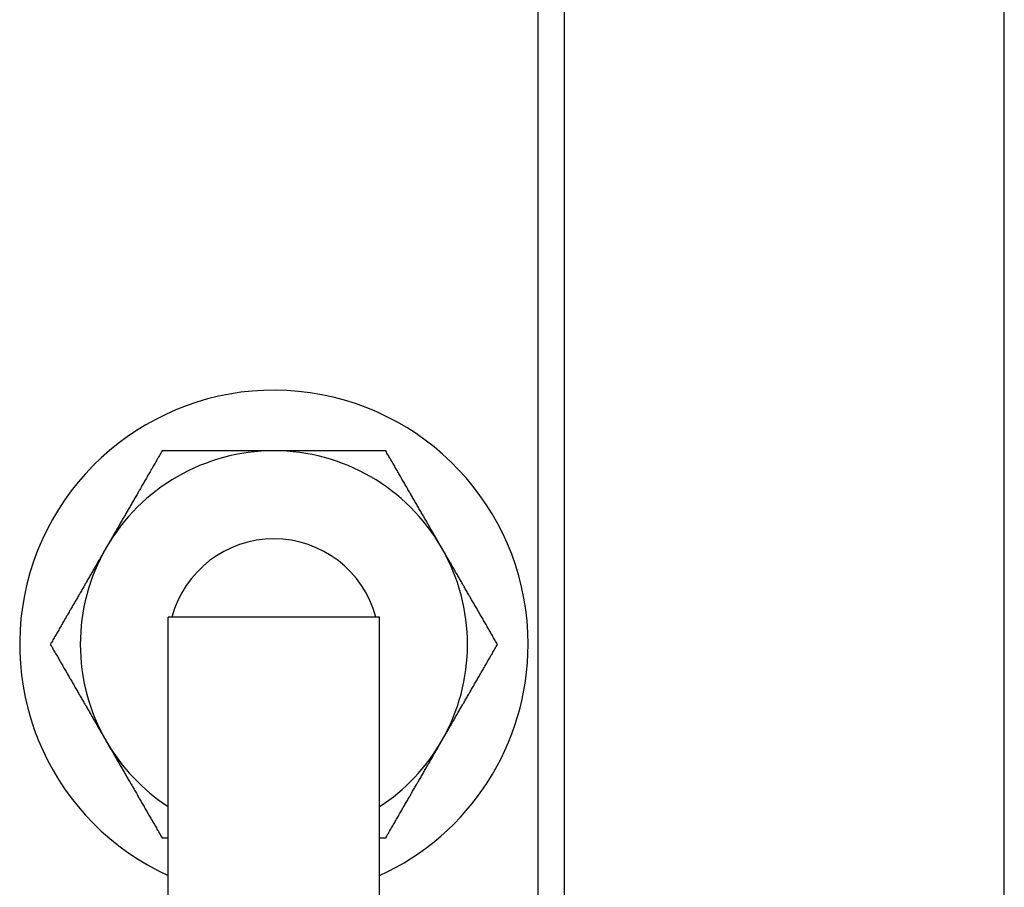
# Model space of a CAD drawing. Extents: x -802 to 1707, y 0 to 3138.
# Drawn here: x 1593 to 1649, y 45 to 94 of the extents above; entities that cross this region are included whole.
import ezdxf

# ---------------------------------------------------------------- set-up
doc = ezdxf.new("R2010")
doc.units = 0
doc.header["$LTSCALE"] = 0.5
doc.layers.get('0').update_dxf_attribs({"linetype": 'CONTINUOUS'})

msp = doc.modelspace()

# ---------------------------------------------------------------- linework, layer by layer
at = {"linetype": 'CONTINUOUS', "extrusion": (-2e-16, 1, 0)}
for p, q in [((1622.807, 95.8), (1622.807, 92.8)), ((1622.807, 92.8), (1622.807, 33.8)), ((1613.003, 60.35), (1601.807, 60.35)), ((1601.807, 43.3), (1601.807, 60.35)), ((1613.807, 60.35), (1613.003, 60.35)), ((1613.807, 43.3), (1613.807, 60.35))]:
    msp.add_line(p, q, dxfattribs=at)
at = {"linetype": 'CONTINUOUS', "flags": 128}
msp.add_lwpolyline([(1624.307, 1236.3), (1624.307, 20.8), (1627.307, 20.8), (1646.307, 20.8), (1649.307, 20.8), (1649.307, 1236.3)], dxfattribs=at)
for points in [[(1601.46, 69.8, 0), (1601.42, 69.736, 0), (1601.38, 69.672, 0), (1601.35, 69.608, 0), (1601.31, 69.544, 0), (1601.27, 69.481, 0), (1601.24, 69.418, 0), (1601.2, 69.355, 0), (1601.16, 69.292, 0), (1601.13, 69.23, 0), (1601.09, 69.167, 0), (1601.06, 69.105, 0), (1601.02, 69.043, 0), (1600.98, 68.982, 0), (1600.95, 68.92, 0), (1600.91, 68.859, 0), (1600.88, 68.798, 0), (1600.84, 68.737, 0), (1600.81, 68.676, 0), (1600.77, 68.615, 0), (1600.74, 68.555, 0), (1600.7, 68.495, 0), (1600.67, 68.435, 0), (1600.63, 68.375, 0), (1600.6, 68.315, 0), (1600.56, 68.255, 0), (1600.53, 68.196, 0), (1600.5, 68.137, 0), (1600.46, 68.078, 0), (1600.43, 68.019, 0), (1600.39, 67.96, 0), (1600.36, 67.901, 0), (1600.33, 67.842, 0), (1600.29, 67.784, 0), (1600.26, 67.726, 0), (1600.23, 67.667, 0), (1600.19, 67.609, 0), (1600.16, 67.551, 0), (1600.12, 67.494, 0), (1600.09, 67.436, 0), (1600.06, 67.378, 0), (1600.03, 67.321, 0), (1599.99, 67.263, 0), (1599.96, 67.206, 0), (1599.93, 67.149, 0), (1599.89, 67.092, 0), (1599.86, 67.035, 0), (1599.83, 66.978, 0), (1599.79, 66.921, 0), (1599.76, 66.864, 0), (1599.73, 66.808, 0), (1599.7, 66.751, 0), (1599.66, 66.695, 0), (1599.63, 66.638, 0), (1599.6, 66.582, 0), (1599.57, 66.526, 0), (1599.53, 66.469, 0), (1599.5, 66.413, 0), (1599.47, 66.357, 0), (1599.44, 66.301, 0), (1599.4, 66.245, 0), (1599.37, 66.189, 0), (1599.34, 66.133, 0), (1599.31, 66.078, 0), (1599.28, 66.022, 0), (1599.24, 65.966, 0), (1599.21, 65.91, 0), (1599.18, 65.855, 0), (1599.15, 65.799, 0), (1599.11, 65.743, 0), (1599.08, 65.688, 0), (1599.05, 65.632, 0), (1599.02, 65.577, 0), (1598.99, 65.521, 0), (1598.95, 65.466, 0), (1598.92, 65.41, 0), (1598.89, 65.355, 0), (1598.86, 65.3, 0), (1598.83, 65.244, 0), (1598.79, 65.189, 0), (1598.76, 65.133, 0), (1598.73, 65.078, 0), (1598.7, 65.022, 0), (1598.67, 64.967, 0), (1598.63, 64.912, 0), (1598.6, 64.856, 0), (1598.57, 64.8, 0), (1598.54, 64.745, 0), (1598.51, 64.689, 0), (1598.47, 64.634, 0), (1598.44, 64.578, 0), (1598.41, 64.523, 0), (1598.38, 64.467, 0), (1598.35, 64.412, 0), (1598.31, 64.356, 0), (1598.28, 64.3, 0)], [(1607.81, 69.8, 0), (1607.74, 69.8, 0), (1607.68, 69.8, 0), (1607.61, 69.8, 0), (1607.55, 69.8, 0), (1607.49, 69.8, 0), (1607.42, 69.8, 0), (1607.36, 69.8, 0), (1607.29, 69.8, 0), (1607.23, 69.8, 0), (1607.17, 69.8, 0), (1607.1, 69.8, 0), (1607.04, 69.8, 0), (1606.97, 69.8, 0), (1606.91, 69.8, 0), (1606.85, 69.8, 0), (1606.78, 69.8, 0), (1606.72, 69.8, 0), (1606.65, 69.8, 0), (1606.59, 69.8, 0), (1606.53, 69.8, 0), (1606.46, 69.8, 0), (1606.4, 69.8, 0), (1606.33, 69.8, 0), (1606.27, 69.8, 0), (1606.2, 69.8, 0), (1606.14, 69.8, 0), (1606.08, 69.8, 0), (1606.01, 69.8, 0), (1605.95, 69.8, 0), (1605.88, 69.8, 0), (1605.82, 69.8, 0), (1605.75, 69.8, 0), (1605.69, 69.8, 0), (1605.63, 69.8, 0), (1605.56, 69.8, 0), (1605.5, 69.8, 0), (1605.43, 69.8, 0), (1605.37, 69.8, 0), (1605.3, 69.8, 0), (1605.24, 69.8, 0), (1605.17, 69.8, 0), (1605.11, 69.8, 0), (1605.04, 69.8, 0), (1604.98, 69.8, 0), (1604.91, 69.8, 0), (1604.85, 69.8, 0), (1604.78, 69.8, 0), (1604.72, 69.8, 0), (1604.65, 69.8, 0), (1604.58, 69.8, 0), (1604.52, 69.8, 0), (1604.45, 69.8, 0), (1604.39, 69.8, 0), (1604.32, 69.8, 0), (1604.25, 69.8, 0), (1604.19, 69.8, 0), (1604.12, 69.8, 0), (1604.05, 69.8, 0), (1603.99, 69.8, 0), (1603.92, 69.8, 0), (1603.85, 69.8, 0), (1603.78, 69.8, 0), (1603.72, 69.8, 0), (1603.65, 69.8, 0), (1603.58, 69.8, 0), (1603.51, 69.8, 0), (1603.45, 69.8, 0), (1603.38, 69.8, 0), (1603.31, 69.8, 0), (1603.24, 69.8, 0), (1603.17, 69.8, 0), (1603.1, 69.8, 0), (1603.03, 69.8, 0), (1602.96, 69.8, 0), (1602.89, 69.8, 0), (1602.82, 69.8, 0), (1602.75, 69.8, 0), (1602.68, 69.8, 0), (1602.61, 69.8, 0), (1602.54, 69.8, 0), (1602.47, 69.8, 0), (1602.4, 69.8, 0), (1602.33, 69.8, 0), (1602.26, 69.8, 0), (1602.19, 69.8, 0), (1602.12, 69.8, 0), (1602.04, 69.8, 0), (1601.97, 69.8, 0), (1601.9, 69.8, 0), (1601.82, 69.8, 0), (1601.75, 69.8, 0), (1601.68, 69.8, 0), (1601.6, 69.8, 0), (1601.53, 69.8, 0), (1601.46, 69.8, 0)], [(1614.16, 69.8, 0), (1614.08, 69.8, 0), (1614.01, 69.8, 0), (1613.94, 69.8, 0), (1613.86, 69.8, 0), (1613.79, 69.8, 0), (1613.72, 69.8, 0), (1613.64, 69.8, 0), (1613.57, 69.8, 0), (1613.5, 69.8, 0), (1613.43, 69.8, 0), (1613.36, 69.8, 0), (1613.28, 69.8, 0), (1613.21, 69.8, 0), (1613.14, 69.8, 0), (1613.07, 69.8, 0), (1613, 69.8, 0), (1612.93, 69.8, 0), (1612.86, 69.8, 0), (1612.79, 69.8, 0), (1612.72, 69.8, 0), (1612.65, 69.8, 0), (1612.58, 69.8, 0), (1612.51, 69.8, 0), (1612.44, 69.8, 0), (1612.37, 69.8, 0), (1612.31, 69.8, 0), (1612.24, 69.8, 0), (1612.17, 69.8, 0), (1612.1, 69.8, 0), (1612.03, 69.8, 0), (1611.97, 69.8, 0), (1611.9, 69.8, 0), (1611.83, 69.8, 0), (1611.76, 69.8, 0), (1611.7, 69.8, 0), (1611.63, 69.8, 0), (1611.56, 69.8, 0), (1611.49, 69.8, 0), (1611.43, 69.8, 0), (1611.36, 69.8, 0), (1611.3, 69.8, 0), (1611.23, 69.8, 0), (1611.16, 69.8, 0), (1611.1, 69.8, 0), (1611.03, 69.8, 0), (1610.97, 69.8, 0), (1610.9, 69.8, 0), (1610.83, 69.8, 0), (1610.77, 69.8, 0), (1610.7, 69.8, 0), (1610.64, 69.8, 0), (1610.57, 69.8, 0), (1610.51, 69.8, 0), (1610.44, 69.8, 0), (1610.38, 69.8, 0), (1610.31, 69.8, 0), (1610.25, 69.8, 0), (1610.18, 69.8, 0), (1610.12, 69.8, 0), (1610.05, 69.8, 0), (1609.99, 69.8, 0), (1609.92, 69.8, 0), (1609.86, 69.8, 0), (1609.8, 69.8, 0), (1609.73, 69.8, 0), (1609.67, 69.8, 0), (1609.6, 69.8, 0), (1609.54, 69.8, 0), (1609.47, 69.8, 0), (1609.41, 69.8, 0), (1609.35, 69.8, 0), (1609.28, 69.8, 0), (1609.22, 69.8, 0), (1609.15, 69.8, 0), (1609.09, 69.8, 0), (1609.03, 69.8, 0), (1608.96, 69.8, 0), (1608.9, 69.8, 0), (1608.83, 69.8, 0), (1608.77, 69.8, 0), (1608.71, 69.8, 0), (1608.64, 69.8, 0), (1608.58, 69.8, 0), (1608.51, 69.8, 0), (1608.45, 69.8, 0), (1608.39, 69.8, 0), (1608.32, 69.8, 0), (1608.26, 69.8, 0), (1608.19, 69.8, 0), (1608.13, 69.8, 0), (1608.06, 69.8, 0), (1608, 69.8, 0), (1607.94, 69.8, 0), (1607.87, 69.8, 0), (1607.81, 69.8, 0)], [(1617.33, 64.3, 0), (1617.3, 64.356, 0), (1617.27, 64.412, 0), (1617.24, 64.467, 0), (1617.2, 64.523, 0), (1617.17, 64.578, 0), (1617.14, 64.634, 0), (1617.11, 64.689, 0), (1617.08, 64.745, 0), (1617.04, 64.8, 0), (1617.01, 64.856, 0), (1616.98, 64.912, 0), (1616.95, 64.967, 0), (1616.92, 65.022, 0), (1616.88, 65.078, 0), (1616.85, 65.133, 0), (1616.82, 65.189, 0), (1616.79, 65.244, 0), (1616.76, 65.3, 0), (1616.72, 65.355, 0), (1616.69, 65.41, 0), (1616.66, 65.466, 0), (1616.63, 65.521, 0), (1616.6, 65.577, 0), (1616.56, 65.632, 0), (1616.53, 65.688, 0), (1616.5, 65.743, 0), (1616.47, 65.799, 0), (1616.44, 65.855, 0), (1616.4, 65.91, 0), (1616.37, 65.966, 0), (1616.34, 66.022, 0), (1616.31, 66.078, 0), (1616.28, 66.133, 0), (1616.24, 66.189, 0), (1616.21, 66.245, 0), (1616.18, 66.301, 0), (1616.15, 66.357, 0), (1616.11, 66.413, 0), (1616.08, 66.469, 0), (1616.05, 66.526, 0), (1616.02, 66.582, 0), (1615.98, 66.638, 0), (1615.95, 66.695, 0), (1615.92, 66.751, 0), (1615.89, 66.808, 0), (1615.85, 66.864, 0), (1615.82, 66.921, 0), (1615.79, 66.978, 0), (1615.75, 67.035, 0), (1615.72, 67.092, 0), (1615.69, 67.149, 0), (1615.66, 67.206, 0), (1615.62, 67.263, 0), (1615.59, 67.321, 0), (1615.56, 67.378, 0), (1615.52, 67.436, 0), (1615.49, 67.494, 0), (1615.46, 67.551, 0), (1615.42, 67.609, 0), (1615.39, 67.667, 0), (1615.36, 67.726, 0), (1615.32, 67.784, 0), (1615.29, 67.842, 0), (1615.25, 67.901, 0), (1615.22, 67.96, 0), (1615.19, 68.019, 0), (1615.15, 68.078, 0), (1615.12, 68.137, 0), (1615.08, 68.196, 0), (1615.05, 68.255, 0), (1615.02, 68.315, 0), (1614.98, 68.375, 0), (1614.95, 68.435, 0), (1614.91, 68.495, 0), (1614.88, 68.555, 0), (1614.84, 68.615, 0), (1614.81, 68.676, 0), (1614.77, 68.737, 0), (1614.74, 68.798, 0), (1614.7, 68.859, 0), (1614.67, 68.92, 0), (1614.63, 68.982, 0), (1614.6, 69.043, 0), (1614.56, 69.105, 0), (1614.52, 69.167, 0), (1614.49, 69.23, 0), (1614.45, 69.292, 0), (1614.42, 69.355, 0), (1614.38, 69.418, 0), (1614.34, 69.481, 0), (1614.31, 69.544, 0), (1614.27, 69.608, 0), (1614.23, 69.672, 0), (1614.2, 69.736, 0), (1614.16, 69.8, 0)], [(1598.28, 64.3, 0), (1598.25, 64.244, 0), (1598.22, 64.189, 0), (1598.18, 64.133, 0), (1598.15, 64.077, 0), (1598.12, 64.022, 0), (1598.09, 63.966, 0), (1598.06, 63.91, 0), (1598.02, 63.855, 0), (1597.99, 63.8, 0), (1597.96, 63.744, 0), (1597.93, 63.688, 0), (1597.9, 63.633, 0), (1597.86, 63.578, 0), (1597.83, 63.522, 0), (1597.8, 63.467, 0), (1597.77, 63.411, 0), (1597.74, 63.356, 0), (1597.7, 63.3, 0), (1597.67, 63.245, 0), (1597.64, 63.19, 0), (1597.61, 63.134, 0), (1597.58, 63.079, 0), (1597.54, 63.023, 0), (1597.51, 62.968, 0), (1597.48, 62.912, 0), (1597.45, 62.856, 0), (1597.42, 62.801, 0), (1597.38, 62.745, 0), (1597.35, 62.69, 0), (1597.32, 62.634, 0), (1597.29, 62.578, 0), (1597.25, 62.522, 0), (1597.22, 62.467, 0), (1597.19, 62.411, 0), (1597.16, 62.355, 0), (1597.13, 62.299, 0), (1597.09, 62.243, 0), (1597.06, 62.187, 0), (1597.03, 62.131, 0), (1597, 62.074, 0), (1596.96, 62.018, 0), (1596.93, 61.962, 0), (1596.9, 61.905, 0), (1596.87, 61.849, 0), (1596.83, 61.792, 0), (1596.8, 61.736, 0), (1596.77, 61.679, 0), (1596.73, 61.622, 0), (1596.7, 61.565, 0), (1596.67, 61.508, 0), (1596.64, 61.451, 0), (1596.6, 61.394, 0), (1596.57, 61.337, 0), (1596.54, 61.279, 0), (1596.5, 61.222, 0), (1596.47, 61.164, 0), (1596.44, 61.106, 0), (1596.4, 61.049, 0), (1596.37, 60.991, 0), (1596.34, 60.933, 0), (1596.3, 60.874, 0), (1596.27, 60.816, 0), (1596.24, 60.758, 0), (1596.2, 60.699, 0), (1596.17, 60.64, 0), (1596.13, 60.581, 0), (1596.1, 60.523, 0), (1596.07, 60.463, 0), (1596.03, 60.404, 0), (1596, 60.345, 0), (1595.96, 60.285, 0), (1595.93, 60.225, 0), (1595.89, 60.165, 0), (1595.86, 60.105, 0), (1595.82, 60.045, 0), (1595.79, 59.985, 0), (1595.75, 59.924, 0), (1595.72, 59.863, 0), (1595.68, 59.802, 0), (1595.65, 59.741, 0), (1595.61, 59.68, 0), (1595.58, 59.618, 0), (1595.54, 59.557, 0), (1595.51, 59.495, 0), (1595.47, 59.433, 0), (1595.43, 59.37, 0), (1595.4, 59.308, 0), (1595.36, 59.245, 0), (1595.33, 59.182, 0), (1595.29, 59.119, 0), (1595.25, 59.056, 0), (1595.22, 58.992, 0), (1595.18, 58.928, 0), (1595.14, 58.864, 0), (1595.11, 58.8, 0)], [(1620.51, 58.8, 0), (1620.47, 58.864, 0), (1620.43, 58.928, 0), (1620.4, 58.992, 0), (1620.36, 59.056, 0), (1620.32, 59.119, 0), (1620.29, 59.182, 0), (1620.25, 59.245, 0), (1620.22, 59.308, 0), (1620.18, 59.37, 0), (1620.14, 59.433, 0), (1620.11, 59.495, 0), (1620.07, 59.557, 0), (1620.04, 59.618, 0), (1620, 59.68, 0), (1619.97, 59.741, 0), (1619.93, 59.802, 0), (1619.9, 59.863, 0), (1619.86, 59.924, 0), (1619.83, 59.985, 0), (1619.79, 60.045, 0), (1619.76, 60.105, 0), (1619.72, 60.165, 0), (1619.69, 60.225, 0), (1619.65, 60.285, 0), (1619.62, 60.345, 0), (1619.58, 60.404, 0), (1619.55, 60.463, 0), (1619.51, 60.523, 0), (1619.48, 60.581, 0), (1619.45, 60.64, 0), (1619.41, 60.699, 0), (1619.38, 60.758, 0), (1619.35, 60.816, 0), (1619.31, 60.874, 0), (1619.28, 60.933, 0), (1619.24, 60.991, 0), (1619.21, 61.049, 0), (1619.18, 61.106, 0), (1619.14, 61.164, 0), (1619.11, 61.222, 0), (1619.08, 61.279, 0), (1619.04, 61.337, 0), (1619.01, 61.394, 0), (1618.98, 61.451, 0), (1618.95, 61.508, 0), (1618.91, 61.565, 0), (1618.88, 61.622, 0), (1618.85, 61.679, 0), (1618.81, 61.736, 0), (1618.78, 61.792, 0), (1618.75, 61.849, 0), (1618.72, 61.905, 0), (1618.68, 61.962, 0), (1618.65, 62.018, 0), (1618.62, 62.074, 0), (1618.59, 62.131, 0), (1618.55, 62.187, 0), (1618.52, 62.243, 0), (1618.49, 62.299, 0), (1618.46, 62.355, 0), (1618.42, 62.411, 0), (1618.39, 62.467, 0), (1618.36, 62.522, 0), (1618.33, 62.578, 0), (1618.3, 62.634, 0), (1618.26, 62.69, 0), (1618.23, 62.745, 0), (1618.2, 62.801, 0), (1618.17, 62.856, 0), (1618.13, 62.912, 0), (1618.1, 62.968, 0), (1618.07, 63.023, 0), (1618.04, 63.079, 0), (1618.01, 63.134, 0), (1617.97, 63.19, 0), (1617.94, 63.245, 0), (1617.91, 63.3, 0), (1617.88, 63.356, 0), (1617.85, 63.411, 0), (1617.81, 63.467, 0), (1617.78, 63.522, 0), (1617.75, 63.578, 0), (1617.72, 63.633, 0), (1617.69, 63.688, 0), (1617.65, 63.744, 0), (1617.62, 63.8, 0), (1617.59, 63.855, 0), (1617.56, 63.91, 0), (1617.53, 63.966, 0), (1617.49, 64.022, 0), (1617.46, 64.077, 0), (1617.43, 64.133, 0), (1617.4, 64.189, 0), (1617.37, 64.244, 0), (1617.33, 64.3, 0)], [(1595.11, 58.8, 0), (1595.14, 58.736, 0), (1595.18, 58.672, 0), (1595.22, 58.608, 0), (1595.25, 58.544, 0), (1595.29, 58.481, 0), (1595.33, 58.418, 0), (1595.36, 58.355, 0), (1595.4, 58.292, 0), (1595.43, 58.23, 0), (1595.47, 58.167, 0), (1595.51, 58.105, 0), (1595.54, 58.043, 0), (1595.58, 57.982, 0), (1595.61, 57.92, 0), (1595.65, 57.859, 0), (1595.68, 57.798, 0), (1595.72, 57.737, 0), (1595.75, 57.676, 0), (1595.79, 57.615, 0), (1595.82, 57.555, 0), (1595.86, 57.495, 0), (1595.89, 57.435, 0), (1595.93, 57.375, 0), (1595.96, 57.315, 0), (1596, 57.255, 0), (1596.03, 57.196, 0), (1596.07, 57.137, 0), (1596.1, 57.078, 0), (1596.13, 57.019, 0), (1596.17, 56.96, 0), (1596.2, 56.901, 0), (1596.24, 56.842, 0), (1596.27, 56.784, 0), (1596.3, 56.726, 0), (1596.34, 56.667, 0), (1596.37, 56.609, 0), (1596.4, 56.551, 0), (1596.44, 56.494, 0), (1596.47, 56.436, 0), (1596.5, 56.378, 0), (1596.54, 56.321, 0), (1596.57, 56.263, 0), (1596.6, 56.206, 0), (1596.64, 56.149, 0), (1596.67, 56.092, 0), (1596.7, 56.035, 0), (1596.73, 55.978, 0), (1596.77, 55.921, 0), (1596.8, 55.864, 0), (1596.83, 55.808, 0), (1596.87, 55.751, 0), (1596.9, 55.695, 0), (1596.93, 55.638, 0), (1596.96, 55.582, 0), (1597, 55.526, 0), (1597.03, 55.469, 0), (1597.06, 55.413, 0), (1597.09, 55.357, 0), (1597.13, 55.301, 0), (1597.16, 55.245, 0), (1597.19, 55.189, 0), (1597.22, 55.133, 0), (1597.25, 55.078, 0), (1597.29, 55.022, 0), (1597.32, 54.966, 0), (1597.35, 54.91, 0), (1597.38, 54.855, 0), (1597.42, 54.799, 0), (1597.45, 54.743, 0), (1597.48, 54.688, 0), (1597.51, 54.632, 0), (1597.54, 54.577, 0), (1597.58, 54.521, 0), (1597.61, 54.466, 0), (1597.64, 54.41, 0), (1597.67, 54.355, 0), (1597.7, 54.3, 0), (1597.74, 54.244, 0), (1597.77, 54.189, 0), (1597.8, 54.133, 0), (1597.83, 54.078, 0), (1597.86, 54.022, 0), (1597.9, 53.967, 0), (1597.93, 53.911, 0), (1597.96, 53.856, 0), (1597.99, 53.8, 0), (1598.02, 53.745, 0), (1598.06, 53.69, 0), (1598.09, 53.634, 0), (1598.12, 53.578, 0), (1598.15, 53.523, 0), (1598.18, 53.467, 0), (1598.22, 53.411, 0), (1598.25, 53.356, 0), (1598.28, 53.3, 0)], [(1617.33, 53.3, 0), (1617.37, 53.356, 0), (1617.4, 53.411, 0), (1617.43, 53.467, 0), (1617.46, 53.523, 0), (1617.49, 53.578, 0), (1617.53, 53.634, 0), (1617.56, 53.69, 0), (1617.59, 53.745, 0), (1617.62, 53.8, 0), (1617.65, 53.856, 0), (1617.69, 53.911, 0), (1617.72, 53.967, 0), (1617.75, 54.022, 0), (1617.78, 54.078, 0), (1617.81, 54.133, 0), (1617.85, 54.189, 0), (1617.88, 54.244, 0), (1617.91, 54.3, 0), (1617.94, 54.355, 0), (1617.97, 54.41, 0), (1618.01, 54.466, 0), (1618.04, 54.521, 0), (1618.07, 54.577, 0), (1618.1, 54.632, 0), (1618.13, 54.688, 0), (1618.17, 54.743, 0), (1618.2, 54.799, 0), (1618.23, 54.855, 0), (1618.26, 54.91, 0), (1618.3, 54.966, 0), (1618.33, 55.022, 0), (1618.36, 55.078, 0), (1618.39, 55.133, 0), (1618.42, 55.189, 0), (1618.46, 55.245, 0), (1618.49, 55.301, 0), (1618.52, 55.357, 0), (1618.55, 55.413, 0), (1618.59, 55.469, 0), (1618.62, 55.526, 0), (1618.65, 55.582, 0), (1618.68, 55.638, 0), (1618.72, 55.695, 0), (1618.75, 55.751, 0), (1618.78, 55.808, 0), (1618.81, 55.864, 0), (1618.85, 55.921, 0), (1618.88, 55.978, 0), (1618.91, 56.035, 0), (1618.95, 56.092, 0), (1618.98, 56.149, 0), (1619.01, 56.206, 0), (1619.04, 56.263, 0), (1619.08, 56.321, 0), (1619.11, 56.378, 0), (1619.14, 56.436, 0), (1619.18, 56.494, 0), (1619.21, 56.551, 0), (1619.24, 56.609, 0), (1619.28, 56.667, 0), (1619.31, 56.726, 0), (1619.35, 56.784, 0), (1619.38, 56.842, 0), (1619.41, 56.901, 0), (1619.45, 56.96, 0), (1619.48, 57.019, 0), (1619.51, 57.078, 0), (1619.55, 57.137, 0), (1619.58, 57.196, 0), (1619.62, 57.255, 0), (1619.65, 57.315, 0), (1619.69, 57.375, 0), (1619.72, 57.435, 0), (1619.76, 57.495, 0), (1619.79, 57.555, 0), (1619.83, 57.615, 0), (1619.86, 57.676, 0), (1619.9, 57.737, 0), (1619.93, 57.798, 0), (1619.97, 57.859, 0), (1620, 57.92, 0), (1620.04, 57.982, 0), (1620.07, 58.043, 0), (1620.11, 58.105, 0), (1620.14, 58.167, 0), (1620.18, 58.23, 0), (1620.22, 58.292, 0), (1620.25, 58.355, 0), (1620.29, 58.418, 0), (1620.32, 58.481, 0), (1620.36, 58.544, 0), (1620.4, 58.608, 0), (1620.43, 58.672, 0), (1620.47, 58.736, 0), (1620.51, 58.8, 0)], [(1598.28, 53.3, 0), (1598.31, 53.244, 0), (1598.35, 53.188, 0), (1598.38, 53.133, 0), (1598.41, 53.077, 0), (1598.44, 53.022, 0), (1598.47, 52.966, 0), (1598.51, 52.91, 0), (1598.54, 52.855, 0), (1598.57, 52.8, 0), (1598.6, 52.744, 0), (1598.63, 52.688, 0), (1598.67, 52.633, 0), (1598.7, 52.578, 0), (1598.73, 52.522, 0), (1598.76, 52.467, 0), (1598.79, 52.411, 0), (1598.83, 52.356, 0), (1598.86, 52.3, 0), (1598.89, 52.245, 0), (1598.92, 52.19, 0), (1598.95, 52.134, 0), (1598.99, 52.079, 0), (1599.02, 52.023, 0), (1599.05, 51.968, 0), (1599.08, 51.912, 0), (1599.11, 51.856, 0), (1599.15, 51.801, 0), (1599.18, 51.745, 0), (1599.21, 51.69, 0), (1599.24, 51.634, 0), (1599.28, 51.578, 0), (1599.31, 51.522, 0), (1599.34, 51.467, 0), (1599.37, 51.411, 0), (1599.4, 51.355, 0), (1599.44, 51.299, 0), (1599.47, 51.243, 0), (1599.5, 51.187, 0), (1599.53, 51.131, 0), (1599.57, 51.074, 0), (1599.6, 51.018, 0), (1599.63, 50.962, 0), (1599.66, 50.905, 0), (1599.7, 50.849, 0), (1599.73, 50.792, 0), (1599.76, 50.736, 0), (1599.79, 50.679, 0), (1599.83, 50.622, 0), (1599.86, 50.565, 0), (1599.89, 50.508, 0), (1599.93, 50.451, 0), (1599.96, 50.394, 0), (1599.99, 50.337, 0), (1600.03, 50.279, 0), (1600.06, 50.222, 0), (1600.09, 50.164, 0), (1600.12, 50.106, 0), (1600.16, 50.049, 0), (1600.19, 49.991, 0), (1600.23, 49.933, 0), (1600.26, 49.874, 0), (1600.29, 49.816, 0), (1600.33, 49.758, 0), (1600.36, 49.699, 0), (1600.39, 49.64, 0), (1600.43, 49.581, 0), (1600.46, 49.523, 0), (1600.5, 49.463, 0), (1600.53, 49.404, 0), (1600.56, 49.345, 0), (1600.6, 49.285, 0), (1600.63, 49.225, 0), (1600.67, 49.165, 0), (1600.7, 49.105, 0), (1600.74, 49.045, 0), (1600.77, 48.985, 0), (1600.81, 48.924, 0), (1600.84, 48.863, 0), (1600.88, 48.802, 0), (1600.91, 48.741, 0), (1600.95, 48.68, 0), (1600.98, 48.618, 0), (1601.02, 48.557, 0), (1601.06, 48.495, 0), (1601.09, 48.433, 0), (1601.13, 48.37, 0), (1601.16, 48.308, 0), (1601.2, 48.245, 0), (1601.24, 48.182, 0), (1601.27, 48.119, 0), (1601.31, 48.056, 0), (1601.35, 47.992, 0), (1601.38, 47.928, 0), (1601.42, 47.864, 0), (1601.46, 47.8, 0)], [(1614.16, 47.8, 0), (1614.2, 47.864, 0), (1614.23, 47.928, 0), (1614.27, 47.992, 0), (1614.31, 48.056, 0), (1614.34, 48.119, 0), (1614.38, 48.182, 0), (1614.42, 48.245, 0), (1614.45, 48.308, 0), (1614.49, 48.37, 0), (1614.52, 48.433, 0), (1614.56, 48.495, 0), (1614.6, 48.557, 0), (1614.63, 48.618, 0), (1614.67, 48.68, 0), (1614.7, 48.741, 0), (1614.74, 48.802, 0), (1614.77, 48.863, 0), (1614.81, 48.924, 0), (1614.84, 48.985, 0), (1614.88, 49.045, 0), (1614.91, 49.105, 0), (1614.95, 49.165, 0), (1614.98, 49.225, 0), (1615.02, 49.285, 0), (1615.05, 49.345, 0), (1615.08, 49.404, 0), (1615.12, 49.463, 0), (1615.15, 49.523, 0), (1615.19, 49.581, 0), (1615.22, 49.64, 0), (1615.25, 49.699, 0), (1615.29, 49.758, 0), (1615.32, 49.816, 0), (1615.36, 49.874, 0), (1615.39, 49.933, 0), (1615.42, 49.991, 0), (1615.46, 50.049, 0), (1615.49, 50.106, 0), (1615.52, 50.164, 0), (1615.56, 50.222, 0), (1615.59, 50.279, 0), (1615.62, 50.337, 0), (1615.66, 50.394, 0), (1615.69, 50.451, 0), (1615.72, 50.508, 0), (1615.75, 50.565, 0), (1615.79, 50.622, 0), (1615.82, 50.679, 0), (1615.85, 50.736, 0), (1615.89, 50.792, 0), (1615.92, 50.849, 0), (1615.95, 50.905, 0), (1615.98, 50.962, 0), (1616.02, 51.018, 0), (1616.05, 51.074, 0), (1616.08, 51.131, 0), (1616.11, 51.187, 0), (1616.15, 51.243, 0), (1616.18, 51.299, 0), (1616.21, 51.355, 0), (1616.24, 51.411, 0), (1616.28, 51.467, 0), (1616.31, 51.522, 0), (1616.34, 51.578, 0), (1616.37, 51.634, 0), (1616.4, 51.69, 0), (1616.44, 51.745, 0), (1616.47, 51.801, 0), (1616.5, 51.856, 0), (1616.53, 51.912, 0), (1616.56, 51.968, 0), (1616.6, 52.023, 0), (1616.63, 52.079, 0), (1616.66, 52.134, 0), (1616.69, 52.19, 0), (1616.72, 52.245, 0), (1616.76, 52.3, 0), (1616.79, 52.356, 0), (1616.82, 52.411, 0), (1616.85, 52.467, 0), (1616.88, 52.522, 0), (1616.92, 52.578, 0), (1616.95, 52.633, 0), (1616.98, 52.688, 0), (1617.01, 52.744, 0), (1617.04, 52.8, 0), (1617.08, 52.855, 0), (1617.11, 52.91, 0), (1617.14, 52.966, 0), (1617.17, 53.022, 0), (1617.2, 53.077, 0), (1617.24, 53.133, 0), (1617.27, 53.188, 0), (1617.3, 53.244, 0), (1617.33, 53.3, 0)], [(1601.46, 47.8, 0), (1601.46, 47.8, 0), (1601.46, 47.8, 0), (1601.47, 47.8, 0), (1601.47, 47.8, 0), (1601.48, 47.8, 0), (1601.48, 47.8, 0), (1601.48, 47.8, 0), (1601.49, 47.8, 0), (1601.49, 47.8, 0), (1601.49, 47.8, 0), (1601.5, 47.8, 0), (1601.5, 47.8, 0), (1601.5, 47.8, 0), (1601.51, 47.8, 0), (1601.51, 47.8, 0), (1601.52, 47.8, 0), (1601.52, 47.8, 0), (1601.52, 47.8, 0), (1601.53, 47.8, 0), (1601.53, 47.8, 0), (1601.53, 47.8, 0), (1601.54, 47.8, 0), (1601.54, 47.8, 0), (1601.55, 47.8, 0), (1601.55, 47.8, 0), (1601.55, 47.8, 0), (1601.56, 47.8, 0), (1601.56, 47.8, 0), (1601.56, 47.8, 0), (1601.57, 47.8, 0), (1601.57, 47.8, 0), (1601.58, 47.8, 0), (1601.58, 47.8, 0), (1601.58, 47.8, 0), (1601.59, 47.8, 0), (1601.59, 47.8, 0), (1601.59, 47.8, 0), (1601.6, 47.8, 0), (1601.6, 47.8, 0), (1601.6, 47.8, 0), (1601.61, 47.8, 0), (1601.61, 47.8, 0), (1601.62, 47.8, 0), (1601.62, 47.8, 0), (1601.62, 47.8, 0), (1601.63, 47.8, 0), (1601.63, 47.8, 0), (1601.63, 47.8, 0), (1601.64, 47.8, 0), (1601.64, 47.8, 0), (1601.65, 47.8, 0), (1601.65, 47.8, 0), (1601.65, 47.8, 0), (1601.66, 47.8, 0), (1601.66, 47.8, 0), (1601.66, 47.8, 0), (1601.67, 47.8, 0), (1601.67, 47.8, 0), (1601.68, 47.8, 0), (1601.68, 47.8, 0), (1601.68, 47.8, 0), (1601.69, 47.8, 0), (1601.69, 47.8, 0), (1601.69, 47.8, 0), (1601.7, 47.8, 0), (1601.7, 47.8, 0), (1601.7, 47.8, 0), (1601.71, 47.8, 0), (1601.71, 47.8, 0), (1601.72, 47.8, 0), (1601.72, 47.8, 0), (1601.72, 47.8, 0), (1601.73, 47.8, 0), (1601.73, 47.8, 0), (1601.73, 47.8, 0), (1601.74, 47.8, 0), (1601.74, 47.8, 0), (1601.74, 47.8, 0), (1601.75, 47.8, 0), (1601.75, 47.8, 0), (1601.76, 47.8, 0), (1601.76, 47.8, 0), (1601.76, 47.8, 0), (1601.77, 47.8, 0), (1601.77, 47.8, 0), (1601.77, 47.8, 0), (1601.78, 47.8, 0), (1601.78, 47.8, 0), (1601.79, 47.8, 0), (1601.79, 47.8, 0), (1601.79, 47.8, 0), (1601.8, 47.8, 0), (1601.8, 47.8, 0), (1601.8, 47.8, 0), (1601.81, 47.8, 0)], [(1613.81, 47.8, 0), (1613.81, 47.8, 0), (1613.81, 47.8, 0), (1613.82, 47.8, 0), (1613.82, 47.8, 0), (1613.83, 47.8, 0), (1613.83, 47.8, 0), (1613.83, 47.8, 0), (1613.84, 47.8, 0), (1613.84, 47.8, 0), (1613.84, 47.8, 0), (1613.85, 47.8, 0), (1613.85, 47.8, 0), (1613.85, 47.8, 0), (1613.86, 47.8, 0), (1613.86, 47.8, 0), (1613.87, 47.8, 0), (1613.87, 47.8, 0), (1613.87, 47.8, 0), (1613.88, 47.8, 0), (1613.88, 47.8, 0), (1613.88, 47.8, 0), (1613.89, 47.8, 0), (1613.89, 47.8, 0), (1613.9, 47.8, 0), (1613.9, 47.8, 0), (1613.9, 47.8, 0), (1613.91, 47.8, 0), (1613.91, 47.8, 0), (1613.91, 47.8, 0), (1613.92, 47.8, 0), (1613.92, 47.8, 0), (1613.92, 47.8, 0), (1613.93, 47.8, 0), (1613.93, 47.8, 0), (1613.94, 47.8, 0), (1613.94, 47.8, 0), (1613.94, 47.8, 0), (1613.95, 47.8, 0), (1613.95, 47.8, 0), (1613.95, 47.8, 0), (1613.96, 47.8, 0), (1613.96, 47.8, 0), (1613.97, 47.8, 0), (1613.97, 47.8, 0), (1613.97, 47.8, 0), (1613.98, 47.8, 0), (1613.98, 47.8, 0), (1613.98, 47.8, 0), (1613.99, 47.8, 0), (1613.99, 47.8, 0), (1613.99, 47.8, 0), (1614, 47.8, 0), (1614, 47.8, 0), (1614.01, 47.8, 0), (1614.01, 47.8, 0), (1614.01, 47.8, 0), (1614.02, 47.8, 0), (1614.02, 47.8, 0), (1614.02, 47.8, 0), (1614.03, 47.8, 0), (1614.03, 47.8, 0), (1614.04, 47.8, 0), (1614.04, 47.8, 0), (1614.04, 47.8, 0), (1614.05, 47.8, 0), (1614.05, 47.8, 0), (1614.05, 47.8, 0), (1614.06, 47.8, 0), (1614.06, 47.8, 0), (1614.07, 47.8, 0), (1614.07, 47.8, 0), (1614.07, 47.8, 0), (1614.08, 47.8, 0), (1614.08, 47.8, 0), (1614.08, 47.8, 0), (1614.09, 47.8, 0), (1614.09, 47.8, 0), (1614.09, 47.8, 0), (1614.1, 47.8, 0), (1614.1, 47.8, 0), (1614.11, 47.8, 0), (1614.11, 47.8, 0), (1614.11, 47.8, 0), (1614.12, 47.8, 0), (1614.12, 47.8, 0), (1614.12, 47.8, 0), (1614.13, 47.8, 0), (1614.13, 47.8, 0), (1614.14, 47.8, 0), (1614.14, 47.8, 0), (1614.14, 47.8, 0), (1614.15, 47.8, 0), (1614.15, 47.8, 0), (1614.15, 47.8, 0), (1614.16, 47.8, 0)]]:
    msp.add_polyline3d(points)
at = {"linetype": 'CONTINUOUS'}
for radius, start, end in [(14.445, 0, 245.4581), (11, 90, 150), (11, 30, 90), (6, 14.9712, 165.0288), (11, 150, 210), (11, 330, 30), (14.445, 294.5419, 0), (11, 210, 236.9443), (11, 303.0557, 330)]:
    msp.add_arc((1607.807, 58.8), radius, start, end, dxfattribs=at)

doc.saveas('drawing.dxf')
